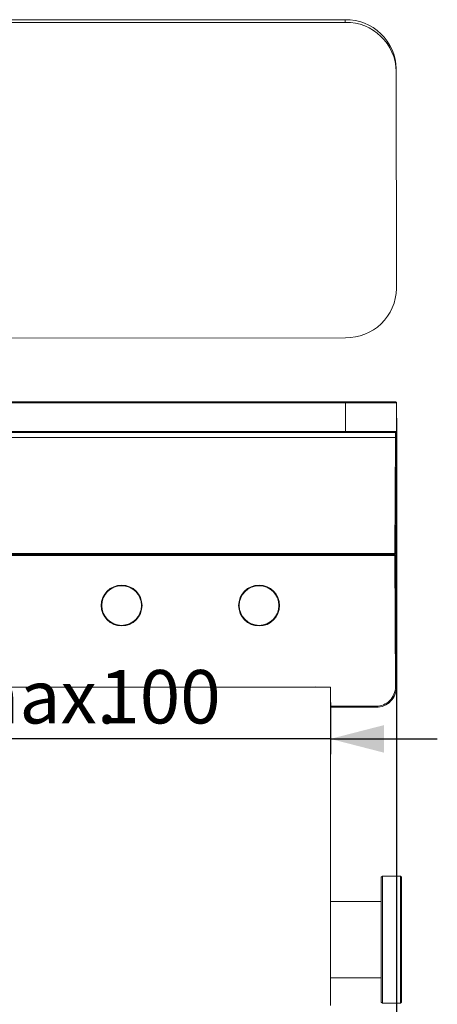
# Model space of a CAD drawing. Units: millimetres. Extents: x 88 to 346, y 118 to 220.
# Drawn here: x 181 to 209, y 156 to 220 of the extents above; entities that cross this region are included whole.
import ezdxf

# ---------------------------------------------------------------- set-up
doc = ezdxf.new("R2010")
doc.units = ezdxf.units.MM
doc.layers.add('ZEICHNUNG', color=7, linetype='Continuous')
doc.styles.add('SLDTEXTSTYLE0', font='TXT', dxfattribs={"width": 0.605})
doc.dimstyles.new('SLDDIMSTYLE0', dxfattribs={"dimtxt": 3.5, "dimasz": 3.5, "dimexe": 0, "dimexo": 0.0625, "dimgap": 0.875, "dimtad": 1, "dimlfac": 3, "dimrnd": 1e-09, "dimzin": 12, "dimdsep": 46, "dimtxsty": 'SLDTEXTSTYLE0', "dimsah": 1, "dimcen": 0.09, "dimadec": 0, "dimazin": 3, "dimtfac": 1, "dimtdec": 3, "dimtmove": 0, "dimatfit": 0, "dimfxl": 1, "dimfrac": 2, "dimtolj": 1, "dimtzin": 12, "dimarcsym": 0})
doc.dimstyles.new('SLDDIMSTYLE1', dxfattribs={"dimtxt": 3.5, "dimasz": 3.5, "dimexe": 0, "dimexo": 0.0625, "dimgap": 0.875, "dimtad": 1, "dimlfac": 3, "dimrnd": 1e-09, "dimzin": 12, "dimdsep": 46, "dimtxsty": 'SLDTEXTSTYLE0', "dimsah": 1, "dimcen": 0.09, "dimadec": 0, "dimazin": 3, "dimtfac": 1, "dimtdec": 3, "dimtofl": 0, "dimtmove": 0, "dimatfit": 3, "dimfxl": 1, "dimfrac": 2, "dimtolj": 1, "dimtzin": 12, "dimarcsym": 0})
doc.dimstyles.new('SLDDIMSTYLE2', dxfattribs={"dimtxt": 3.5, "dimasz": 3.5, "dimexe": 0, "dimexo": 0.0625, "dimgap": 0.875, "dimtad": 1, "dimdec": 0, "dimlfac": 3, "dimrnd": 1e-09, "dimzin": 12, "dimdsep": 46, "dimtxsty": 'SLDTEXTSTYLE0', "dimsah": 1, "dimcen": 0.09, "dimadec": 0, "dimazin": 3, "dimtfac": 1, "dimtdec": 3, "dimtofl": 0, "dimtmove": 0, "dimatfit": 3, "dimfxl": 1, "dimfrac": 2, "dimtolj": 1, "dimtzin": 12, "dimarcsym": 0})

# ---------------------------------------------------------------- blocks, each defined once
blk = doc.blocks.new('*D1')
at = {"layer": 'ZEICHNUNG'}
for p, q in [((168.472, 175.455), (168.472, 172.072)), ((201.806, 175.455), (201.806, 172.072)), ((168.472, 173.072), (161.472, 173.072)), ((201.806, 173.072), (168.472, 173.072)), ((201.806, 173.072), (208.806, 173.072))]:
    blk.add_line(p, q, dxfattribs=at)
for points in [[(168.472, 173.072), (164.972, 173.972), (164.972, 172.172)], [(201.806, 173.072), (205.306, 172.172), (205.306, 173.972)]]:
    blk.add_solid(points, dxfattribs=at)
at = {"layer": 'ZEICHNUNG', "char_height": 3.5, "attachment_point": 1, "style": 'SLDTEXTSTYLE0'}
for s, insert in [('100', (186.675, 177.583)), ('max.', (177.028, 177.583))]:
    blk.add_mtext(s, dxfattribs=dict(at, insert=insert))
blk = doc.blocks.new('*D2')
at = {"layer": 'ZEICHNUNG'}
for p, q in [((122.806, 194.074), (122.806, 117.788)), ((206.139, 194.074), (206.139, 117.788)), ((122.806, 118.788), (206.139, 118.788))]:
    blk.add_line(p, q, dxfattribs=at)
for points in [[(122.806, 118.788), (126.306, 117.888), (126.306, 119.688)], [(206.139, 118.788), (202.639, 119.688), (202.639, 117.888)]]:
    blk.add_solid(points, dxfattribs=at)
at = {"layer": 'ZEICHNUNG', "insert": (161.185, 123.3), "char_height": 3.5, "attachment_point": 1, "style": 'SLDTEXTSTYLE0'}
blk.add_mtext('250', dxfattribs=at)
blk = doc.blocks.new('*D5')
at = {"layer": 'ZEICHNUNG'}
for p, q in [((125.115, 219.943), (91.145, 219.917)), ((92.145, 219.918), (92.178, 176.371)), ((200.806, 176.454), (91.178, 176.37))]:
    blk.add_line(p, q, dxfattribs=at)
for points in [[(92.145, 219.918), (91.247, 216.417), (93.047, 216.419)], [(92.178, 176.371), (93.075, 179.871), (91.275, 179.87)]]:
    blk.add_solid(points, dxfattribs=at)
at = {"layer": 'ZEICHNUNG', "insert": (87.652, 194.853), "char_height": 3.5, "attachment_point": 1, "rotation": 90.04401, "style": 'SLDTEXTSTYLE0'}
blk.add_mtext('131', dxfattribs=at)

msp = doc.modelspace()

# ---------------------------------------------------------------- linework, layer by layer
at = {"color": 7, "linetype": 'Continuous', "lineweight": 15}
for p, q in [((202.781353, 220.175502), (126.11471, 220.11661)), ((202.781484, 220.002957), (126.114841, 219.944065)), ((206.117159, 216.958312), (206.117291, 216.785764)), ((206.117291, 216.785764), (206.128216, 202.563615)), ((202.797357, 199.341302), (180.797363, 199.324403)), ((126.139023, 195.140576), (202.805691, 195.140576)), ((188.143689, 195.157242), (188.143689, 195.140576)), ((188.143843, 195.157242), (188.143843, 195.140576)), ((188.728321, 195.157242), (188.728321, 195.140576)), ((188.856685, 195.157242), (188.856685, 195.140576)), ((188.85703, 195.157242), (188.85703, 195.140576)), ((189.293487, 195.157242), (189.293487, 195.140576)), ((189.570025, 195.157242), (189.570025, 195.140576)), ((190.091718, 195.157242), (190.092199, 195.157242)), ((190.613512, 195.157242), (190.613512, 195.140576)), ((190.785593, 195.157242), (190.785593, 195.140576)), ((191.307387, 195.157242), (191.309214, 195.157242)), ((191.828786, 195.157242), (191.828786, 195.140576)), ((191.829096, 195.157242), (191.829096, 195.140576)), ((192.010135, 195.157242), (192.010135, 195.140576)), ((192.549776, 195.157242), (192.551015, 195.157242)), ((193.037652, 195.157242), (193.043595, 195.157242)), ((193.043595, 195.157242), (193.043595, 195.140576)), ((193.054121, 195.157242), (193.054121, 195.140576)), ((193.245978, 195.157242), (193.245978, 195.140576)), ((193.245978, 195.157242), (193.415856, 195.157242)), ((193.415856, 195.157242), (193.415856, 195.140576)), ((193.72097, 195.157242), (193.72097, 195.140576)), ((193.979386, 195.157242), (193.979386, 195.140576)), ((193.979386, 195.157242), (194.149281, 195.157242)), ((194.149281, 195.157242), (194.149281, 195.140576)), ((194.299659, 195.157242), (194.299659, 195.140576)), ((194.299659, 195.157242), (194.305689, 195.157242)), ((194.744903, 195.157242), (194.744903, 195.140576)), ((194.744903, 195.157242), (194.757721, 195.157242)), ((194.757721, 195.157242), (194.757721, 195.140576)), ((195.179848, 195.157242), (195.179848, 195.140576)), ((195.293743, 195.157242), (195.293743, 195.140576)), ((195.815467, 195.157242), (195.818671, 195.157242)), ((196.309597, 195.157242), (196.309597, 195.140576)), ((196.416637, 195.157242), (196.586481, 195.157242)), ((196.416637, 195.157242), (196.416637, 195.140576)), ((196.586481, 195.157242), (196.586481, 195.140576)), ((196.891646, 195.157242), (196.891646, 195.140576)), ((197.149891, 195.157242), (197.319975, 195.157242)), ((197.149891, 195.157242), (197.149891, 195.140576)), ((197.319975, 195.157242), (197.319975, 195.140576)), ((197.478931, 195.157242), (197.478931, 195.140576)), ((198.000725, 195.157242), (198.001001, 195.157242)), ((198.358465, 195.157242), (198.358465, 195.140576)), ((198.358465, 195.157242), (198.380824, 195.157242)), ((198.380824, 195.157242), (198.380824, 195.140576)), ((198.380824, 195.157242), (198.522417, 195.157242)), ((198.522417, 195.157242), (198.522417, 195.140576)), ((198.522417, 195.157242), (198.853558, 195.157242)), ((198.853558, 195.159326), (198.853558, 195.140576)), ((199.060024, 195.157242), (199.209885, 195.157242)), ((199.209885, 195.157242), (199.209885, 195.140576)), ((199.209897, 195.157242), (199.296359, 195.157242)), ((199.296359, 195.157242), (199.296359, 195.140576)), ((199.296359, 195.157242), (200.143678, 195.157242)), ((200.143678, 195.157242), (200.143678, 195.140576)), ((202.805691, 195.140576), (206.072008, 195.140576)), ((206.138674, 195.07356), (206.128899, 193.206894)), ((202.805691, 193.140576), (126.139023, 193.140576)), ((206.062233, 193.140576), (202.805691, 193.140576)), ((206.126815, 192.808988), (206.087011, 185.206893)), ((206.020346, 185.140576), (179.272866, 185.140576)), ((179.273596, 185.140576), (206.020346, 185.140576)), ((206.087011, 185.074258), (206.132006, 176.48089)), ((201.805692, 176.454831), (168.472357, 176.454831)), ((201.805692, 176.454831), (201.805692, 155.621499)), ((204.798692, 175.140576), (201.805692, 175.140576)), ((205.222357, 164.089834), (205.139024, 164.006501)), ((205.139024, 163.516464), (205.139024, 164.006501)), ((206.389026, 164.089834), (205.222357, 164.089834)), ((205.222357, 164.089834), (205.222357, 163.589795)), ((206.472358, 164.006501), (206.389026, 164.089834)), ((206.389026, 155.756501), (206.389026, 164.089834)), ((206.472358, 164.006501), (206.472358, 155.839833)), ((205.139024, 155.839833), (205.139024, 163.516464)), ((205.222357, 163.589795), (205.222357, 155.756501)), ((205.139024, 162.423168), (201.805692, 162.423168)), ((201.805692, 157.423168), (205.139024, 157.423168)), ((205.139024, 155.839833), (205.222357, 155.756501)), ((205.222357, 155.756501), (206.389026, 155.756501)), ((206.389026, 155.756501), (206.472358, 155.839833))]:
    msp.add_line(p, q, dxfattribs=at)
at = {"color": 8, "linetype": 'Continuous', "lineweight": 0}
for p, q in [((202.781484, 220.002957), (202.781353, 220.175502)), ((202.805691, 195.07356), (126.139023, 195.07356)), ((188.664499, 195.157242), (188.664499, 195.140576)), ((188.931615, 195.157242), (188.931615, 195.140576)), ((189.722248, 195.157242), (189.722248, 195.140576)), ((190.091718, 195.157242), (190.091718, 195.140576)), ((190.092199, 195.157242), (190.092199, 195.140576)), ((190.461222, 195.157242), (190.461222, 195.140576)), ((190.937902, 195.157242), (190.937902, 195.140576)), ((191.307387, 195.157242), (191.307387, 195.140576)), ((191.309214, 195.157242), (191.309214, 195.140576)), ((191.814436, 195.157242), (191.814436, 195.140576)), ((192.16239, 195.157242), (192.16239, 195.140576)), ((192.531793, 195.157242), (192.531793, 195.140576)), ((192.540629, 195.157242), (192.540629, 195.140576)), ((192.549776, 195.157242), (192.549776, 195.140576)), ((192.551015, 195.157242), (192.551015, 195.140576)), ((193.037652, 195.157242), (193.037652, 195.140576)), ((194.305689, 195.157242), (194.305689, 195.140576)), ((195.815467, 195.157242), (195.815467, 195.140576)), ((195.818671, 195.157242), (195.818671, 195.140576)), ((196.301605, 195.157242), (196.301605, 195.140576)), ((197.631206, 195.157242), (197.631206, 195.140576)), ((198.000725, 195.157242), (198.000725, 195.140576)), ((198.001001, 195.157242), (198.001001, 195.140576)), ((198.917844, 195.157242), (198.917844, 195.140576)), ((199.060024, 195.157242), (199.060024, 195.140576)), ((202.805691, 195.140576), (202.805691, 195.07356)), ((206.138674, 195.07356), (202.805691, 195.07356)), ((202.805691, 193.206894), (202.805691, 195.07356)), ((126.139023, 193.206894), (202.805691, 193.206894)), ((202.805691, 193.206894), (206.128899, 193.206894)), ((202.805691, 193.206894), (202.805691, 193.140576)), ((206.06015, 192.808988), (122.884565, 192.808988)), ((206.020346, 185.206893), (206.06015, 192.808988)), ((179.272866, 185.206893), (206.020346, 185.206893)), ((206.020346, 185.140576), (206.020346, 185.206893)), ((206.020346, 185.074258), (206.020346, 185.140576)), ((206.020346, 185.074258), (179.273596, 185.074258)), ((206.06534, 176.48089), (206.020346, 185.074258)), ((201.805692, 175.207592), (204.798692, 175.207592)), ((204.798692, 175.140576), (204.798692, 175.207592))]:
    msp.add_line(p, q, dxfattribs=at)
at = {"color": 8, "linetype": 'Continuous', "lineweight": 0, "flags": 128}
msp.add_lwpolyline([(206.06015, 192.808988), (206.060557, 192.87377), (206.060947, 192.936012), (206.061309, 192.993339), (206.061625, 193.043561), (206.061883, 193.084762), (206.062074, 193.115369), (206.062194, 193.134213), (206.062233, 193.140576)], dxfattribs=at)
at = {"color": 7, "linetype": 'Continuous', "lineweight": 15, "flags": 128}
msp.add_lwpolyline([(206.128899, 193.206894), (206.128859, 193.199259), (206.12874, 193.176646), (206.128548, 193.139917), (206.12829, 193.090476), (206.127975, 193.030209), (206.127615, 192.961417), (206.127222, 192.886726), (206.126815, 192.808988)], dxfattribs=at)
at = {"color": 7, "linetype": 'Continuous', "lineweight": 15}
for centre, radius in [((188.139024, 181.80712), 1.338542), ((197.139024, 181.80712), 1.338542), ((188.139024, 181.807243), 1.333333), ((188.139024, 181.807243), 1.3), ((197.139024, 181.807243), 1.333333), ((197.139024, 181.807243), 1.3)]:
    msp.add_circle(centre, radius, dxfattribs=at)
for centre, radius, start, end in [((202.84128, 216.899646), 3.276404, 1.02596748, 91.04802666), ((202.838238, 216.72381), 3.279638, 1.08240826, 90.99154168), ((202.85225, 202.617247), 3.276405, 269.04001598, 359.06207123), ((206.072007, 195.073909), 0.066667, 359.7, 90), ((206.062233, 193.207243), 0.066667, 270, 359.7), ((206.020345, 185.207243), 0.066667, 270, 359.7), ((206.020345, 185.073909), 0.066667, 0.3, 90), ((204.798691, 176.473909), 1.333333, 270, 0.3)]:
    msp.add_arc(centre, radius, start, end, dxfattribs=at)
at = {"color": 8, "linetype": 'Continuous', "lineweight": 0}
for centre, radius, start, end in [((206.093482, 195.98329), 3.174477, 269.39837166, 270.60162834), ((206.053679, 188.391267), 3.184548, 269.40027435, 270.59972565), ((206.053679, 181.89037), 3.184063, 89.40018294, 90.59981706), ((204.798691, 176.474258), 1.266667, 270, 0.3), ((206.098673, 173.306588), 3.174477, 89.39837166, 90.60162834)]:
    msp.add_arc(centre, radius, start, end, dxfattribs=at)
at = {"color": 7, "linetype": 'Continuous', "lineweight": 15}
for points, knots in [([(188.664499, 195.157242), (188.676417, 195.157242), (188.697711, 195.157242), (188.718963, 195.157242), (188.728321, 195.157242)], [0, 0, 0, 0, 0.559682852, 1, 1, 1, 1]), ([(188.85703, 195.157242), (188.870699, 195.157242), (188.895379, 195.157242), (188.920436, 195.157242), (188.931615, 195.157242)], [0, 0, 0, 0, 0.553840311, 1, 1, 1, 1]), ([(192.531793, 195.157242), (192.533629, 195.157242), (192.536574, 195.157242), (192.53952, 195.157242), (192.540629, 195.157242)], [0, 0, 0, 0, 0.6233668262, 1, 1, 1, 1]), ([(192.540629, 195.157242), (192.542168, 195.157242), (192.545217, 195.157242), (192.548266, 195.157242), (192.549776, 195.157242)], [0, 0, 0, 0, 0.5047936603, 1, 1, 1, 1]), ([(198.853558, 195.157242), (198.854375, 195.157242), (198.855877, 195.157242), (198.871171, 195.157242), (198.89217, 195.157242), (198.909437, 195.157242), (198.917844, 195.157242)], [0, 0, 0, 0, 0.334897231, 0.616189476, 0.813124389, 1, 1, 1, 1]), ([(198.917844, 195.157242), (198.942454, 195.157242), (198.98738, 195.157242), (199.037402, 195.157242), (199.060024, 195.157242)], [0, 0, 0, 0, 0.547778348, 1, 1, 1, 1])]:
    msp.add_open_spline(points, degree=3, knots=knots, dxfattribs=at)

# ---------------------------------------------------------------- dimensions: what is measured, and where the dimension line sits
at = {"layer": 'ZEICHNUNG'}
dim = msp.add_linear_dim(base=(92.178002, 176.37062), p1=(126.114841, 219.944064), p2=(201.805691, 176.454831), angle=270.0440121, dimstyle='SLDDIMSTYLE2', dxfattribs=at)
dim.commit()
dim.dimension.update_dxf_attribs({"geometry": '*D5', "text_midpoint": (92.161276, 198.144295), "dimtype": 160})
dim = msp.add_linear_dim(base=(206.138673, 118.788164), p1=(122.806042, 195.07356), p2=(206.138673, 195.07356), dimstyle='SLDDIMSTYLE1', dxfattribs=at)
dim.commit()
dim.dimension.update_dxf_attribs({"geometry": '*D2', "text_midpoint": (164.472357, 118.788164), "dimtype": 160})
dim = msp.add_linear_dim(base=(168.472357, 173.071552), p1=(201.805691, 176.454831), p2=(168.472357, 176.454831), text='max. <>', dimstyle='SLDDIMSTYLE0', dxfattribs=at)
dim.commit()
dim.dimension.update_dxf_attribs({"geometry": '*D1', "text_midpoint": (185.139024, 173.071552), "dimtype": 160})

doc.saveas('drawing.dxf')
